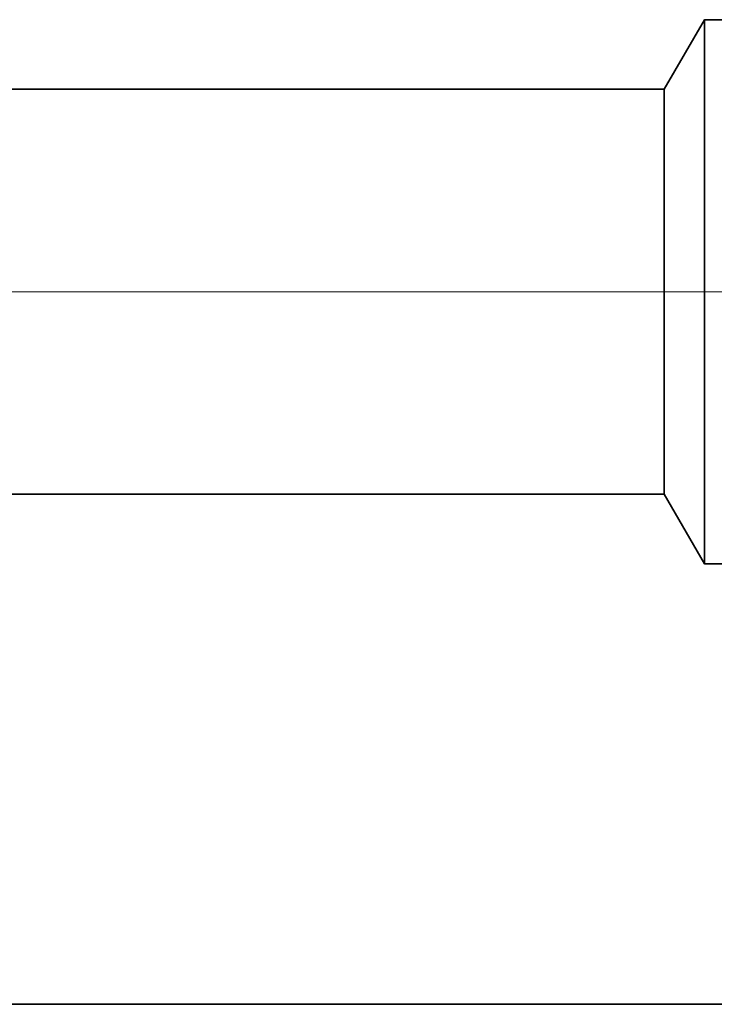
# Model space of a CAD drawing. Extents: x 0 to 10.8, y 0 to 8.2.
# Drawn here: x 5.4 to 5.6, y 1 to 1.2 of the extents above; entities that cross this region are included whole.
import ezdxf

# ---------------------------------------------------------------- set-up
doc = ezdxf.new("R2010")
doc.units = 0
doc.header["$MEASUREMENT"] = 0
doc.linetypes.add('DASHDOT', pattern=[18.5, 12, -3, 0.5, -3])
doc.layers.get('0').update_dxf_attribs({"lineweight": 13})

# ---------------------------------------------------------------- blocks, each defined once
blk = doc.blocks.new('BLOCK23')
at = {"color": 7, "lineweight": 5, "ltscale": 0.03937}
for p, q in [((8.25, 0.69), (14.325385, 0.69)), ((15.25, 0.06), (8.25, 0.06))]:
    blk.add_line(p, q, dxfattribs=at)
at = {"color": 7, "lineweight": 5, "ltscale": 0.002481}
blk.add_line((14.325385, 0.69), (14.375, 0.604065), dxfattribs=at)
at = {"color": 7, "lineweight": 5, "ltscale": 0.001489}
blk.add_line((14.375, 0.604065), (14.434579, 0.604065), dxfattribs=at)
blk = doc.blocks.new('BLOCK24')
at = {"color": 7, "lineweight": 5, "ltscale": 0.002481}
blk.add_line((14.375, 1.275935), (14.325385, 1.19), dxfattribs=at)
at = {"color": 7, "lineweight": 5, "ltscale": 0.000613}
blk.add_line((14.399517, 1.275935), (14.375, 1.275935), dxfattribs=at)
at = {"color": 7, "lineweight": 5, "ltscale": 0.03937}
blk.add_line((14.325385, 1.19), (8.25, 1.19), dxfattribs=at)

msp = doc.modelspace()

# ---------------------------------------------------------------- linework, layer by layer
at = {"color": 7, "lineweight": 35, "ltscale": 0.000359}
for p, q in [((5.56351, 1.18087), (5.57069, 1.1933)), ((5.56351, 1.10852), (5.57069, 1.09609))]:
    msp.add_line(p, q, dxfattribs=at)
at = {"color": 7, "lineweight": 35, "ltscale": 0.001798}
msp.add_line((5.57069, 1.1933), (5.57069, 1.12139), dxfattribs=at)
at = {"color": 7, "lineweight": 35, "ltscale": 8.9e-05}
msp.add_line((5.57424, 1.1933), (5.57069, 1.1933), dxfattribs=at)
at = {"color": 7, "lineweight": 35, "ltscale": 0.03937}
for p, q in [((5.56351, 1.18087), (4.6845, 1.18087)), ((5.56351, 1.10852), (4.6845, 1.10852)), ((4.6845, 1.01737), (5.69729, 1.01737))]:
    msp.add_line(p, q, dxfattribs=at)
at = {"color": 7, "lineweight": 35, "ltscale": 0.001338}
msp.add_line((5.56351, 1.18087), (5.56351, 1.12735), dxfattribs=at)
at = {"color": 7, "linetype": 'DASHDOT', "lineweight": 13, "ltscale": 0.03937}
msp.add_line((5.65146, 1.1447), (4.59613, 1.1447), dxfattribs=at)
at = {"color": 7, "lineweight": 35, "ltscale": 0.000471}
msp.add_line((5.56351, 1.12735), (5.56351, 1.10852), dxfattribs=at)
at = {"color": 7, "lineweight": 35, "ltscale": 0.000633}
msp.add_line((5.57069, 1.12139), (5.57069, 1.09609), dxfattribs=at)
at = {"color": 7, "lineweight": 35, "ltscale": 0.000216}
msp.add_line((5.57931, 1.09609), (5.57069, 1.09609), dxfattribs=at)

# ---------------------------------------------------------------- block references
at = {"lineweight": 0, "xscale": 0.144685, "yscale": 0.144685, "zscale": 0.144685}
for name in ['BLOCK24', 'BLOCK23']:
    msp.add_blockref(name, (3.49085, 1.00869), dxfattribs=at)

doc.saveas('drawing.dxf')
